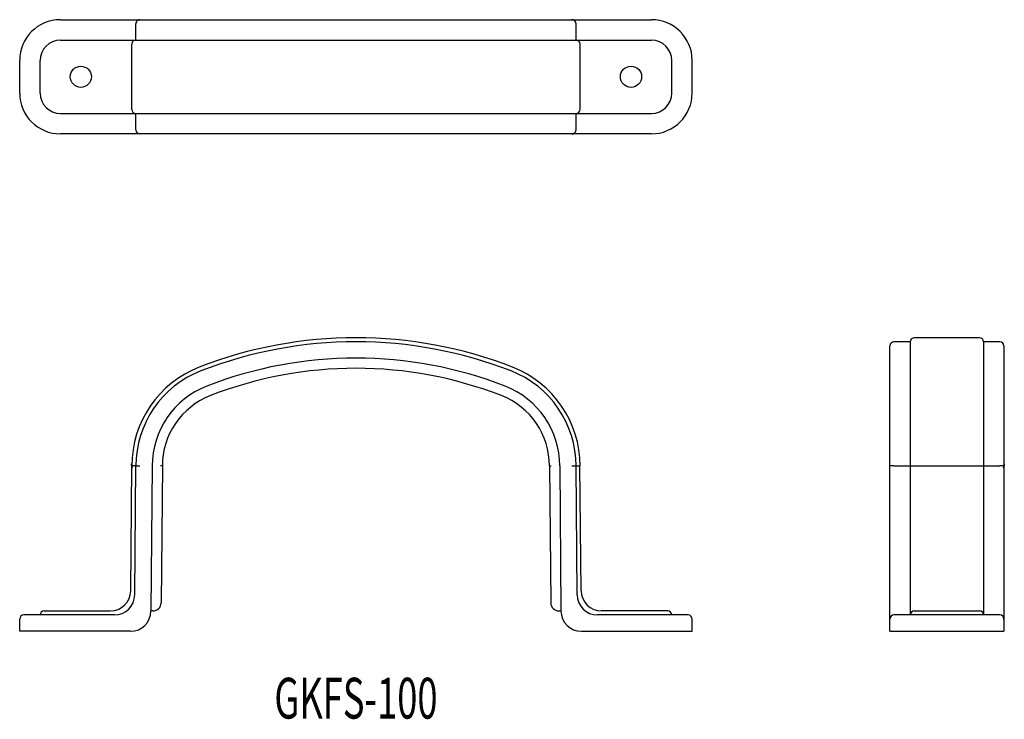
# Model space of a CAD drawing. Extents: x 12 to 254, y 372 to 544.
import ezdxf
from ezdxf.enums import TextEntityAlignment as Align

# ---------------------------------------------------------------- set-up
doc = ezdxf.new("R2010")
doc.units = 0
doc.layers.add('1', color=7, linetype='CONTINUOUS')
doc.styles.add('MDRAFSTD', font='TXT', dxfattribs={"bigfont": 'BIGFONT'})

# ---------------------------------------------------------------- blocks, each defined once
blk = doc.blocks.new('S0')
at = {"layer": '1', "color": 7, "linetype": 'CONTINUOUS'}
for p, q in [((39.9, 435.05), (39.9, 435.05)), ((39.9, 435.05), (40.1, 434.07)), ((40.1, 434.07), (39.9, 435.05)), ((39.97, 435.06), (39.96, 435.06)), ((39.96, 435.06), (40.04, 434.06)), ((40.04, 434.06), (39.97, 435.06)), ((40.04, 434.06), (40.04, 434.06)), ((40.1, 434.07), (40.1, 434.07))]:
    blk.add_line(p, q, dxfattribs=at)
blk.add_arc((40.47, 355.37), 79.19, 89.6143, 90.3352, dxfattribs=at)
blk = doc.blocks.new('S1')
at = {"layer": '1', "color": 7, "linetype": 'CONTINUOUS'}
blk.add_line((226.001721, 434.554634), (226, 434.554383), dxfattribs=at)
blk.add_arc((226.787154, 364.30146), 70.257564, 89.826421, 90.640542, dxfattribs=at)
blk = doc.blocks.new('S2')
at = {"layer": '1', "color": 7, "linetype": 'CONTINUOUS'}
for p, q in [((254.08, 435.05), (253.91, 434.06)), ((253.92, 434.06), (254.08, 435.05)), ((254.03, 435.05), (253.96, 434.06)), ((253.97, 434.06), (254.03, 435.05)), ((254.03, 435.05), (254.03, 435.05)), ((254.08, 435.05), (254.08, 435.05)), ((253.91, 434.06), (253.92, 434.06)), ((253.96, 434.06), (253.97, 434.06))]:
    blk.add_line(p, q, dxfattribs=at)
blk.add_arc((253.2, 360.8), 73.75, 89.3849, 90.1591, dxfattribs=at)

msp = doc.modelspace()

# ---------------------------------------------------------------- linework, layer by layer
at = {"layer": '1', "color": 7, "linetype": 'CONTINUOUS'}
for p, q in [((22.5, 544), (167.5, 544)), ((41, 539), (41, 543)), ((149, 539), (149, 543)), ((22.5, 539), (167.5, 539)), ((40, 522), (40, 538)), ((150, 522), (150, 538)), ((12.5, 526), (12.5, 534)), ((17.5, 526), (17.5, 534)), ((172.5, 526), (172.5, 534)), ((177.5, 526), (177.5, 534)), ((22.5, 521), (167.5, 521)), ((41, 517), (41, 521)), ((149, 517), (149, 521)), ((167.5, 516), (22.5, 516)), ((226, 394), (226, 464)), ((231, 465), (227, 465)), ((231, 465), (231, 398)), ((248, 466), (232, 466)), ((253, 465), (249, 465)), ((249, 465), (249, 398)), ((254, 464), (254, 394)), ((39.73275, 403.938555), (40.054511, 434.558129)), ((40.724211, 402.956367), (41, 434.558702)), ((41, 434.558702), (42, 434.554383)), ((45, 434.558702), (44.689303, 398.956367)), ((47.5, 434.558702), (47.086805, 434.558702)), ((47.5, 434.558702), (47.206985, 400.982547)), ((142.5, 434.558702), (142.793015, 400.982547)), ((142.5, 434.558702), (142.913195, 434.558702)), ((145, 434.558702), (145.310697, 398.956367)), ((148, 434.558702), (150, 434.558702)), ((149.275789, 402.956367), (149, 434.558702)), ((150.26725, 403.938555), (149.945489, 434.558129)), ((227, 434.558702), (253, 434.558702)), ((18.5, 399), (34.733128, 399)), ((45.207061, 399), (44.689684, 399)), ((144.792939, 399), (145.310316, 399)), ((171.5, 399), (155.266872, 399)), ((232, 399), (248, 399)), ((12.5, 394), (12.5, 397)), ((35.724401, 398), (13.5, 398)), ((176.5, 398), (154.275599, 398)), ((177.5, 394), (177.5, 397)), ((253, 398), (227, 398)), ((39.689494, 394), (12.5, 394)), ((150.310506, 394), (177.5, 394)), ((226, 394), (254, 394))]:
    msp.add_line(p, q, dxfattribs=at)
for centre in [(27.5, 530), (162.5, 530)]:
    msp.add_circle(centre, 2.6, dxfattribs=at)
for centre, radius, start, end in [((22.5, 534), 10, 90, 180), ((42, 543), 1, 122.492309, 179.999999), ((42, 543), 1, 90, 122.491826), ((148, 543), 1, 57.508174, 90), ((148, 543), 1, 0.000001, 57.507691), ((167.5, 534), 10, 0, 90), ((22.5, 534), 5, 90, 180), ((41.000046, 537.999954), 1.000046, 90.002633, 179.997367), ((149, 538), 1, 0, 90), ((167.5, 534), 5, 0, 90), ((22.5, 526), 10, 180, 270), ((22.5, 526), 5, 180, 270), ((167.5, 526), 5, 270, 0), ((167.5, 526), 10, 270, 0), ((41.000046, 522.000046), 1.000046, 180.002633, 269.997367), ((149, 522), 1, 270, 0), ((42, 517), 1, 180, 270), ((148, 517), 1, 302.49231, 0), ((148, 517), 1, 270, 302.491825), ((95, 360), 106, 68.746191, 111.253809), ((95, 360), 105, 68.746191, 111.253809), ((227, 464), 1, 90, 180), ((232, 465), 1, 90, 180), ((248, 465), 1, 0, 90), ((253, 464), 1, 0, 90), ((95, 360), 101, 68.746191, 111.253809), ((66, 434.558702), 26, 111.253809, 180), ((66, 434.558702), 25, 111.253809, 180), ((95, 360), 98.5, 68.746191, 111.253809), ((124, 434.558702), 25, 0, 68.746191), ((124, 434.558702), 26, 0, 68.746191), ((66, 434.558702), 21, 111.253809, 180), ((66, 434.558702), 18.5, 111.253809, 180), ((124, 434.558702), 18.5, 0, 68.746191), ((124, 434.558702), 21, 0, 68.746191), ((34.733128, 404), 5, 270, 359.295876), ((155.266872, 404), 5, 180.704124, 270), ((35.724401, 403), 5, 270, 359.5), ((154.275599, 403), 5, 180.5, 270), ((18.5, 398), 1, 90, 180), ((39.689494, 399), 5, 270, 359.5), ((45.207061, 401), 2, 270, 359.5), ((144.792939, 401), 2, 180.5, 270), ((150.310506, 399), 5, 180.5, 270), ((171.5, 398), 1, 0, 90), ((232, 398), 1, 90, 180), ((248, 398), 1, 0, 90), ((13.5, 397), 1, 90, 180), ((176.5, 397), 1, 0, 90), ((227, 397), 1, 90, 180), ((253, 397), 1, 0, 90)]:
    msp.add_arc(centre, radius, start, end, dxfattribs=at)

# ---------------------------------------------------------------- block references
for name in ['S0', 'S2', 'S1']:
    msp.add_blockref(name, (0, 0), dxfattribs=at)

# ---------------------------------------------------------------- texts
at = {"layer": '1', "color": 7, "linetype": 'CONTINUOUS', "style": 'MDRAFSTD', "width": 0.771692}
msp.add_text('GKFS-100', height=10, dxfattribs=at).set_placement((74.974587, 372.596718), (115.025413, 372.596718), align=Align.FIT)

doc.saveas('drawing.dxf')
